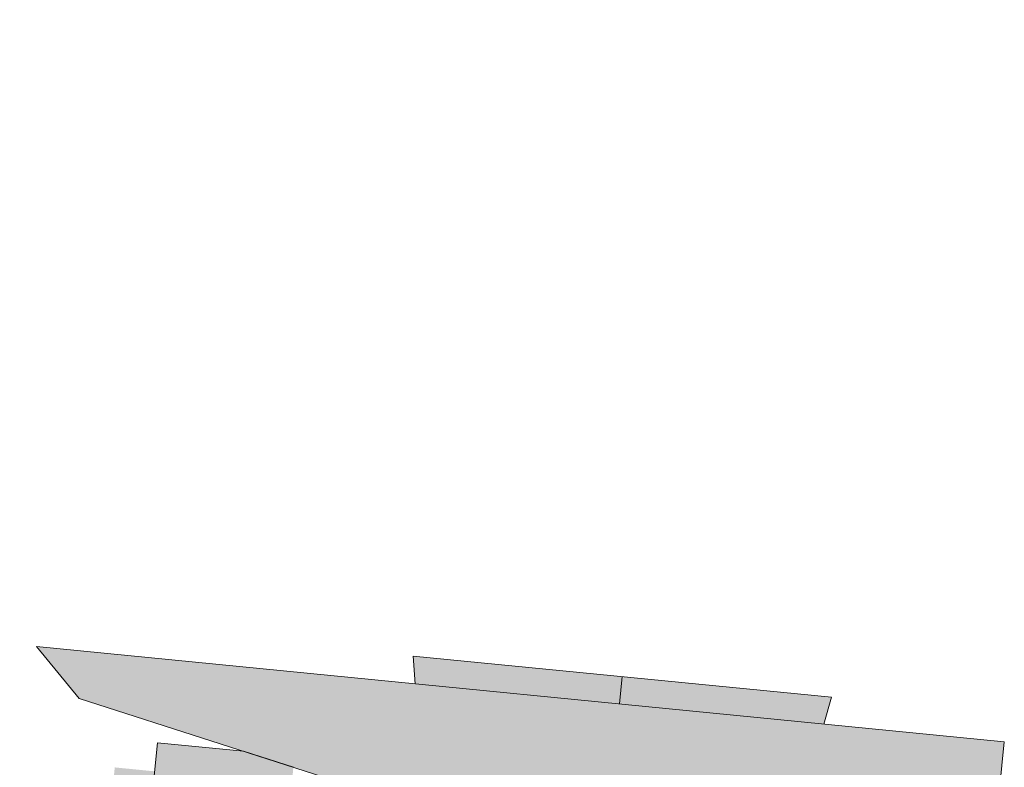
# Model space of a CAD drawing. Units: millimetres. Extents: x 1877 to 15494, y -1873 to 4972.
# Drawn here: x 7243 to 7938, y 3144 to 3672 of the extents above; entities that cross this region are included whole.
import ezdxf

# ---------------------------------------------------------------- set-up
doc = ezdxf.new("R2010")
doc.units = ezdxf.units.MM
doc.layers.add('Konstruktionslinien', color=230, linetype='Continuous')
doc.layers.add('Schwarz 0.05', color=7, linetype='Continuous', lineweight=5)
doc.layers.add('Schwarz 0.13', color=7, linetype='Continuous', lineweight=13)

# ---------------------------------------------------------------- blocks, each defined once
blk = doc.blocks.new('*U15')
at = {"true_color": 0xc7c8ca}
h = blk.add_hatch(color=9, dxfattribs=at)
h.dxf.hatch_style = 1
h.paths.add_polyline_path([(1183.5, 1464.55), (1155.15, 1464.55), (1155.15, 805.75), (1183.5, 805.75)])
h.paths.add_polyline_path([(1237.5, 1410.55), (1183.5, 1410.55), (1183.5, 1262.05), (1237.5, 1262.05)])
h.paths.add_polyline_path([(1237.5, 1105.45), (1183.5, 1105.45), (1183.5, 970.45), (1237.5, 970.45)])
h.paths.add_polyline_path([(1165.95, 1811.74), (1155.15, 1811.74), (1155.15, 1744.24), (1165.95, 1744.24)])
h.paths.add_polyline_path([(1424.9, 769.11), (1396.68, 771.89), (1376.81, 570.37), (1405.02, 567.59)])
h.paths.add_polyline_path([(1389.4, 698), (1367.9, 700.12), (1362.6, 646.38), (1384.1, 644.26)])
h.paths.add_polyline_path([(1522.85, 771.97), (1487.61, 783.28), (1426.88, 789.26), (1403.04, 547.44), (1499.77, 537.9)])
h.paths.add_polyline_path([(1557.9, 755.99), (1521.63, 759.57), (1501.75, 558.05), (1538.03, 554.47)])
h.paths.add_polyline_path([(1564.05, 680.78), (1550.61, 682.1), (1545.32, 628.36), (1558.75, 627.04)])
h.paths.add_polyline_path([(1596.57, 721.66), (1568.36, 724.44), (1554.44, 583.38), (1582.66, 580.59)])
h.paths.add_polyline_path([(1926.54, 642.44), (1893.66, 652.99), (1883.6, 550.92), (1917.18, 547.6)])
h.paths.add_polyline_path([(1954.2, 634.16), (1951.52, 634.43), (1926.54, 642.44), (1921.76, 593.95), (1949.96, 591.17)])
h = blk.add_hatch(color=1)
h.dxf.hatch_style = 1
h.paths.add_polyline_path([(2025, 789.97), (1341.36, 857.39), (1371.63, 820.49), (1487.61, 783.28), (1487.61, 783.28), (1522.85, 771.97), (1951.52, 634.43), (2009.1, 628.75)])
h.paths.add_polyline_path([(1199.7, 1790.88), (1165.95, 1790.88), (1165.95, 1757.47), (1199.7, 1757.47)])
h.paths.add_polyline_path([(1199.7, 1757.47), (1165.95, 1757.47), (1165.95, 1750.79), (1199.7, 1750.79)])
h.paths.add_polyline_path([(1199.7, 1793.32), (1165.95, 1793.32), (1165.95, 1790.88), (1199.7, 1790.88)])
h = blk.add_hatch(color=9, dxfattribs=at)
h.dxf.hatch_style = 1
h.paths.add_polyline_path([(1755.15, 836), (1607.37, 850.57), (1608.86, 831.01), (1753.25, 816.77)])
h.paths.add_polyline_path([(1755.15, 836), (1753.25, 816.77), (1897.64, 802.53), (1902.93, 821.43)])
at = {"layer": 'Schwarz 0.05', "color": 7}
blk.add_line((1755.15, 836), (1753.25, 816.77), dxfattribs=at)
at = {"layer": 'Schwarz 0.13', "color": 7, "ltscale": 0.5}
for p, q in [((1371.63, 820.49), (1341.36, 857.39)), ((1341.36, 857.39), (2025, 789.97)), ((1607.37, 850.57), (1608.86, 831.01)), ((1607.37, 850.57), (1902.93, 821.43)), ((1897.64, 802.53), (1902.93, 821.43)), ((1951.52, 634.43), (1371.63, 820.49)), ((1426.88, 789.26), (1403.04, 547.44)), ((1487.61, 783.28), (1426.88, 789.26)), ((2025, 789.97), (2009.1, 628.75)), ((1522.85, 771.97), (1487.61, 783.28))]:
    blk.add_line(p, q, dxfattribs=at)

msp = doc.modelspace()

# ---------------------------------------------------------------- block references
at = {"layer": 'Konstruktionslinien'}
msp.add_blockref('*U15', (5913.2, 2371.54), dxfattribs=at)

doc.saveas('drawing.dxf')
